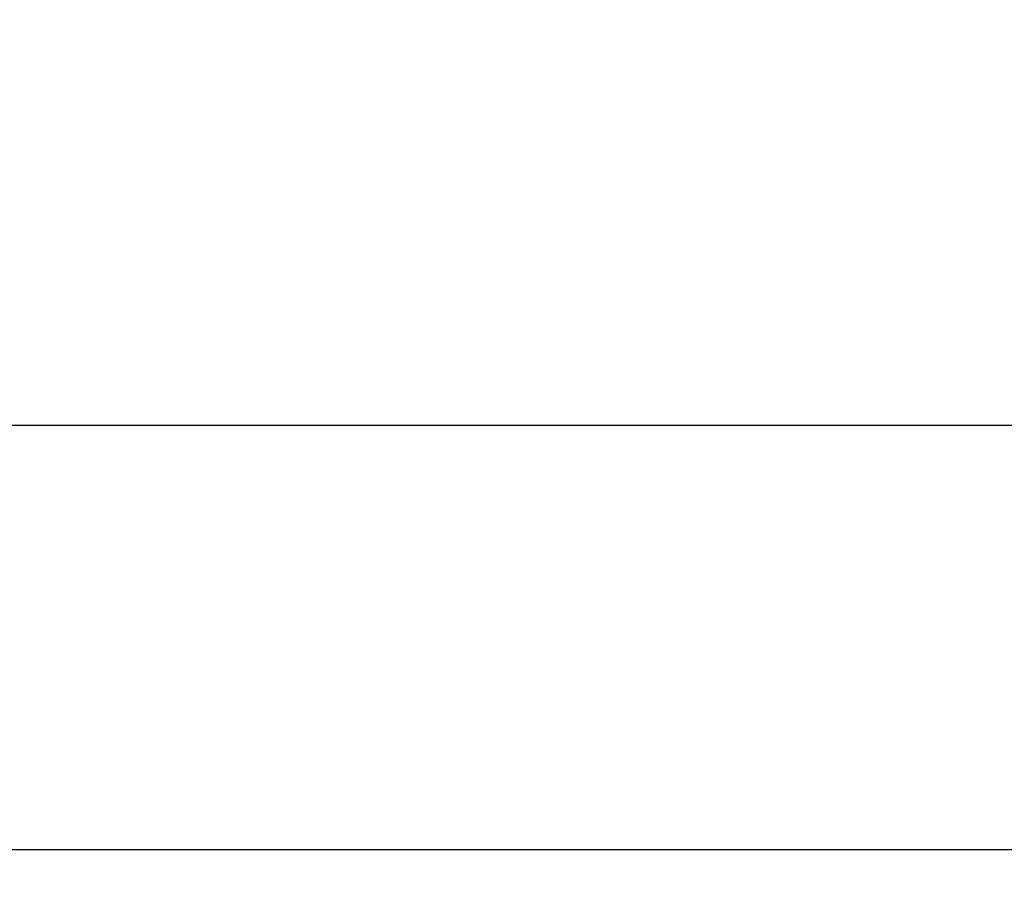
# Model space of a CAD drawing. Units: millimetres. Extents: x 6 to 23.4, y 5.5 to 18.1.
# Drawn here: x 9.5 to 13, y 5.5 to 8.6 of the extents above; entities that cross this region are included whole.
import ezdxf

# ---------------------------------------------------------------- set-up
doc = ezdxf.new("R2010")
doc.units = ezdxf.units.MM
doc.header["$LTSCALE"] = 125
doc.header["$PDSIZE"] = -1
doc.linetypes.add('SLD-Сплошная', pattern=[0])
doc.layers.add('ПРИМЕЧАНИЯ', color=7, linetype='SLD-Сплошная')
doc.styles.get("Standard").update_dxf_attribs({"font": 'isocpeui.ttf'})
doc.dimstyles.new('ISO-25', dxfattribs={"dimtxt": 2.5, "dimasz": 2.5, "dimexe": 1.25, "dimexo": 0.625, "dimtad": 1, "dimtxsty": 'Standard', "dimcen": 2.5, "dimadec": 0, "dimazin": 0, "dimtfac": 1, "dimtmove": 0, "dimatfit": 3, "dimfxl": 1, "dimarcsym": 0})

# ---------------------------------------------------------------- blocks, each defined once
blk = doc.blocks.new('_D_11')
at = {"color": 0, "lineweight": -2, "transparency": 16777216}
for p, q in [((21.0392, 9.1173), (21.0392, 5.4947)), ((7.9746, 8.6197), (7.9746, 5.4947)), ((20.6642, 5.6197), (8.3496, 5.6197))]:
    blk.add_line(p, q, dxfattribs=at)
at = {"color": 0, "transparency": 16777216}
for points in [[(8.3496, 5.6822), (8.3496, 5.5572), (7.9746, 5.6197)], [(20.6642, 5.6822), (20.6642, 5.5572), (21.0392, 5.6197)]]:
    blk.add_solid(points, dxfattribs=at)
at = {"layer": 'Defpoints', "color": 0, "transparency": 16777216}
for p in [(21.0392, 9.1173), (7.9746, 8.6197), (7.9746, 5.6197)]:
    blk.add_point(p, dxfattribs=at)
at = {"color": 0, "transparency": 16777216, "insert": (14.5069, 6.2197), "char_height": 0.375, "attachment_point": 2}
blk.add_mtext('13,06м', dxfattribs=at)

msp = doc.modelspace()

# ---------------------------------------------------------------- linework, layer by layer
at = {"color": 251, "linetype": 'SLD-Сплошная', "true_color": 0x636466}
msp.add_line((9.4746, 7.1197), (15.7796, 7.1197), dxfattribs=at)
at = {"layer": 'ПРИМЕЧАНИЯ', "color": 251, "true_color": 0x636466}
msp.add_line((9.4746, 7.1197), (15.7796, 7.1197), dxfattribs=at)

# ---------------------------------------------------------------- dimensions: what is measured, and where the dimension line sits
at = {"color": 251, "true_color": 0x636466}
dim = msp.add_linear_dim(base=(7.9746, 5.6197), p1=(21.0392, 9.1173), p2=(7.9746, 8.6197), angle=0, dimstyle='ISO-25', override={"dimtxt": 0.375, "dimasz": 0.375, "dimexe": 0.125, "dimexo": 0, "dimgap": 0.15, "dimzin": 1, "dimpost": 'м', "dimtdec": 3, "dimtzin": 1}, dxfattribs=at)
dim.commit()
dim.dimension.update_dxf_attribs({"geometry": '_D_11', "text_midpoint": (14.5069, 5.6197), "dimtype": 160})

doc.saveas('drawing.dxf')
